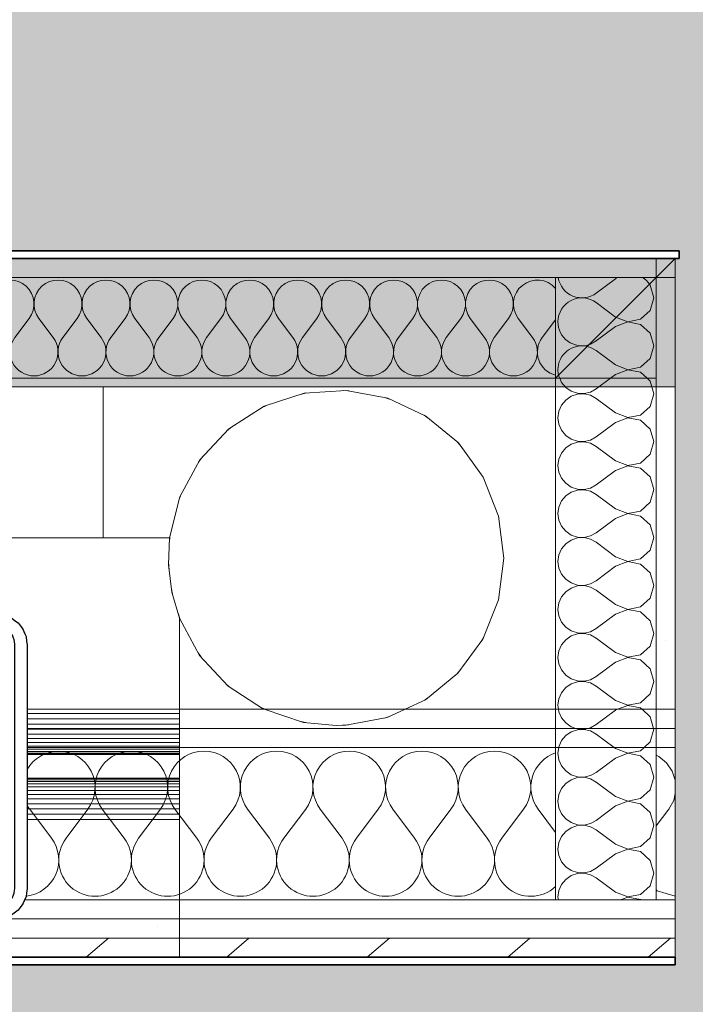
# Model space of a CAD drawing. Units: millimetres. Extents: x -2534 to 48816, y -10621 to 45709.
# Drawn here: x 24875 to 25318, y 28394 to 29040 of the extents above; entities that cross this region are included whole.
import ezdxf

# ---------------------------------------------------------------- set-up
doc = ezdxf.new("R2010")
doc.units = ezdxf.units.MM
for name, color, linetype, lineweight in [('0-1', 7, 'Continuous', 5), ('_KUU_seinad_sise', 7, 'Continuous', 9), ('A-COLS', 7, 'Continuous', 9), ('A-COLS-1', 7, 'Continuous', 30), ('A-FLOR', 7, 'Continuous', 9), ('A-WALL-2', 7, 'Continuous', 35), ('AR-5-02 2_ KORRUSE PLAAN_dwg-1', 7, 'Continuous', 9)]:
    doc.layers.add(name, color=color, linetype=linetype, lineweight=lineweight)
for name, color, linetype, lineweight, true_color in [('0-2', 7, 'Continuous', 9, 0x767676), ('_KUU_seinad_sise-1', 7, 'Continuous', 9, 0x666666), ('_KUU_seinad_sise-2', 7, 'Continuous', 9, 0x260000), ('A-FLOR-PATT-2', 7, 'Continuous', 9, 0xa3a3a3)]:
    doc.layers.add(name, color=color, linetype=linetype, lineweight=lineweight, true_color=true_color)
pattern_1 = [(40.635, (21710.305, 85444.325), (-48.84284, 56.91552), [0, -75])]

# ---------------------------------------------------------------- blocks, each defined once
blk = doc.blocks.new('Direct Shape - CPN-158-1200514-2_ KORRUS VIIMISTLUSPLAAN')
at = {"layer": 'A-FLOR'}
for p, q in [((200.5, 2069.93), (200.5, 2168.87)), ((305.98, 2156.13), (332.24, 2164.74)), ((334.02, 2164.86), (330.39, 2164.14)), ((332.24, 2164.74), (359.82, 2166.54)), ((361.72, 2166.18), (358.02, 2166.42)), ((359.82, 2166.54), (386.98, 2161.4)), ((307.48, 2156.62), (304.28, 2155.04)), ((388.8, 2160.54), (385.41, 2161.7)), ((386.98, 2161.4), (412, 2149.65)), ((282.69, 2141.24), (305.98, 2156.13)), ((413.54, 2148.38), (410.77, 2150.23)), ((412, 2149.65), (433.3, 2132.04)), ((263.85, 2121.02), (282.69, 2141.24)), ((283.82, 2141.96), (281.33, 2139.78)), ((434.4, 2130.53), (432.47, 2132.73)), ((433.3, 2132.04), (449.54, 2109.68)), ((250.65, 2096.74), (263.85, 2121.02)), ((264.57, 2121.79), (262.97, 2119.39)), ((450.12, 2108.21), (449.09, 2110.3)), ((449.54, 2109.68), (459.69, 2083.97)), ((243.91, 2069.93), (250.65, 2096.74)), ((251, 2097.38), (250.27, 2095.24)), ((459.83, 2082.92), (459.54, 2084.37)), ((459.69, 2083.97), (463.12, 2056.54)), ((200.5, 2069.93), (82, 2069.93)), ((243.91, 2069.93), (200.5, 2069.93)), ((243.22, 2052.05), (243.91, 2069.93)), ((244.01, 2070.31), (243.81, 2067.28)), ((243.29, 2054.03), (243.65, 2048.54)), ((463.12, 2056.54), (459.59, 2029.13)), ((245.43, 2034.28), (243.22, 2052.05)), ((245.04, 2037.46), (246.16, 2031.84)), ((250.5, 2017.12), (245.43, 2034.28)), ((459.59, 2029.13), (449.35, 2003.46)), ((249.5, 2020.51), (250.91, 2016.37)), ((250.5, 1957.43), (250.5, 2017.12)), ((263.62, 1992.79), (250.5, 2017.12)), ((449.35, 2003.46), (433.03, 1981.15)), ((448.97, 2002.94), (449.88, 2004.78)), ((262.71, 1994.48), (264.4, 1991.94)), ((282.39, 1972.5), (263.62, 1992.79)), ((432.28, 1980.54), (434.08, 1982.59)), ((433.03, 1981.15), (411.66, 1963.62)), ((281.02, 1973.98), (283.59, 1971.72)), ((305.62, 1957.53), (282.39, 1972.5)), ((411.66, 1963.62), (398.37, 1957.43)), ((411.23, 1963.56), (413.19, 1964.87)), ((250.5, 1944.93), (250.5, 1957.43)), ((303.94, 1958.61), (306.32, 1957.43)), ((331.85, 1948.82), (305.89, 1957.43)), ((398.37, 1957.43), (386.6, 1951.96)), ((250.5, 1954.68), (150.5, 1954.68)), ((250.5, 1951.16), (150.5, 1951.16)), ((386.6, 1951.96), (359.43, 1946.92)), ((385.11, 1951.68), (388.43, 1952.81)), ((250.5, 1947.69), (150.5, 1947.69)), ((150.5, 1944.35), (250.5, 1944.35)), ((250.5, 1932.43), (250.5, 1944.93)), ((330.05, 1949.42), (334.22, 1948.59)), ((353.12, 1946.74), (331.85, 1948.82)), ((353.12, 1946.74), (361.36, 1947.28)), ((359.43, 1946.92), (353.12, 1946.74)), ((250.5, 1941.18), (150.5, 1941.18)), ((250.5, 1938.24), (150.5, 1938.24)), ((150.5, 1935.59), (250.5, 1935.59)), ((150.5, 1933.26), (250.5, 1933.26)), ((250.5, 1931.3), (150.5, 1931.3)), ((250.5, 1832.43), (250.5, 1932.43)), ((250.5, 1929.74), (150.5, 1929.74)), ((150.5, 1928.6), (250.5, 1928.6)), ((150.5, 1927.91), (250.5, 1927.91)), ((250.5, 1927.68), (150.5, 1927.68)), ((250.5, 1912.18), (150.5, 1912.18)), ((250.5, 1911.95), (150.5, 1911.95)), ((250.5, 1911.26), (150.5, 1911.26)), ((150.5, 1910.13), (250.5, 1910.13)), ((250.5, 1908.56), (150.5, 1908.56)), ((250.5, 1906.6), (150.5, 1906.6)), ((150.5, 1904.27), (250.5, 1904.27)), ((150.5, 1901.62), (250.5, 1901.62)), ((250.5, 1898.68), (150.5, 1898.68)), ((250.5, 1895.51), (150.5, 1895.51)), ((150.5, 1892.17), (250.5, 1892.17)), ((150.5, 1888.71), (250.5, 1888.7)), ((250.5, 1885.18), (150.5, 1885.18)), ((250.5, 1819.93), (250.5, 1832.43)), ((250.5, 1816.56), (250.5, 1819.93)), ((250.5, 1807.43), (250.5, 1816.56)), ((250.5, 1794.93), (250.5, 1807.43))]:
    blk.add_line(p, q, dxfattribs=at)
blk = doc.blocks.new('Family - TP-203-1201998-2_ KORRUS VIIMISTLUSPLAAN')
at = {"layer": 'A-COLS'}
for p, q in [((-91.58, 96.12), (-89.97, 97.34)), ((-87.03, 98.56), (-89.97, 97.34)), ((-87.03, 98.56), (-85.16, 99.32)), ((-82, 99.74), (-85.16, 99.32)), ((-82, 99.74), (-80, 100)), ((-80, 100), (-32.09, 100)), ((-32.09, 100), (-80, 100)), ((-17.65, 100), (-80, 100)), ((-32.09, 100), (-19.59, 100)), ((-19.59, 100), (-32.09, 100)), ((-19.59, 100), (-7.09, 100)), ((-7.09, 100), (-19.59, 100)), ((80, 100), (-17.65, 100)), ((-7.09, 100), (55.07, 100)), ((55.07, 100), (-7.09, 100)), ((80, 100), (83.16, 99.58)), ((85.18, 99.32), (83.16, 99.58)), ((88.12, 98.1), (85.18, 99.32)), ((90, 97.32), (88.12, 98.1)), ((92.53, 95.38), (90, 97.32)), ((-95.35, 92.58), (-97.29, 90.06)), ((-95.35, 92.58), (-94.11, 94.18)), ((-91.58, 96.12), (-94.11, 94.18)), ((-87.52, 89.23), (-86, 90.39)), ((-84.87, 90.86), (-86, 90.39)), ((-84.87, 90.86), (-83.11, 91.59)), ((-81.9, 91.75), (-83.11, 91.59)), ((-81.9, 91.75), (-80, 92)), ((-80, 92), (17.65, 92)), ((17.65, 92), (80, 92)), ((81.21, 91.84), (80, 92)), ((81.21, 91.84), (83.11, 91.59)), ((84.23, 91.12), (83.11, 91.59)), ((84.23, 91.12), (86, 90.39)), ((86.97, 89.65), (86, 90.39)), ((92.53, 95.38), (94.14, 94.14)), ((96.08, 91.61), (94.14, 94.14)), ((96.08, 91.61), (97.32, 90)), ((-99.3, 85.25), (-99.58, 83.26)), ((-98.08, 88.2), (-99.3, 85.25)), ((-98.08, 88.2), (-97.29, 90.06)), ((-91.12, 84.23), (-91.59, 83.11)), ((-91.12, 84.23), (-90.39, 86)), ((-89.65, 86.97), (-90.39, 86)), ((-89.65, 86.97), (-88.49, 88.49)), ((-87.52, 89.23), (-88.49, 88.49)), ((86.97, 89.65), (88.49, 88.49)), ((89.23, 87.52), (88.49, 88.49)), ((89.23, 87.52), (90.39, 86)), ((90.86, 84.87), (90.39, 86)), ((90.86, 84.87), (91.59, 83.11)), ((98.54, 87.06), (97.32, 90)), ((98.54, 87.06), (99.32, 85.18)), ((99.73, 82.02), (99.32, 85.18)), ((-99.59, 83.18), (-100, 80.1)), ((-100, 80.1), (-100, 80.07)), ((-100, 80.03), (-100, 80.07)), ((-100, 80), (-100, 80.03)), ((-100, 80), (-100, -15.24)), ((-99.59, 83.18), (-99.58, 83.26)), ((-91.84, 81.21), (-92, 80)), ((-92, 17.65), (-92, 80)), ((-91.84, 81.21), (-91.59, 83.11)), ((91.75, 81.9), (91.59, 83.11)), ((92, 80), (91.75, 81.9)), ((92, 80), (92, -17.65)), ((99.73, 82.02), (100, 80)), ((100, 80), (100, 17.65)), ((92, 37.5), (92, 43.63)), ((92, 43.63), (92, 37.5)), ((100, 43.63), (100, 37.5)), ((100, 37.5), (100, 43.63)), ((92, 25), (92, 37.5)), ((92, 37.5), (92, 25)), ((100, 37.5), (100, 25)), ((100, 25), (100, 37.5)), ((92, 12.5), (92, 25)), ((92, 25), (92, 12.5)), ((100, 25), (100, 12.5)), ((100, 12.5), (100, 25)), ((-92, -80), (-92, 17.65)), ((100, -80), (100, 17.65)), ((92, -80), (92, 12.5)), ((92, 12.5), (92, -80)), ((100, 12.5), (100, -80)), ((100, -80), (100, 12.5)), ((-100, -15.24), (-100, -80)), ((92, -17.65), (92, -80)), ((-100, -80), (-100, -80.03)), ((-100, -80.03), (-100, -80.07)), ((-100, -80.1), (-100, -80.07)), ((-100, -80.1), (-99.59, -83.18)), ((-99.3, -85.25), (-99.59, -83.18)), ((-91.75, -81.9), (-92, -80)), ((-91.75, -81.9), (-91.59, -83.11)), ((-90.86, -84.87), (-91.59, -83.11)), ((91.12, -84.23), (91.59, -83.11)), ((91.84, -81.21), (91.59, -83.11)), ((91.84, -81.21), (92, -80)), ((99.58, -83.16), (99.32, -85.18)), ((99.58, -83.16), (100, -80)), ((-99.3, -85.25), (-98.08, -88.2)), ((-97.29, -90.06), (-98.08, -88.2)), ((-97.29, -90.06), (-95.35, -92.58)), ((-90.86, -84.87), (-90.39, -86)), ((-89.23, -87.52), (-90.39, -86)), ((-89.23, -87.52), (-88.49, -88.49)), ((-86.97, -89.65), (-88.49, -88.49)), ((-86.97, -89.65), (-86, -90.39)), ((87.52, -89.23), (86, -90.39)), ((87.52, -89.23), (88.49, -88.49)), ((89.65, -86.97), (88.49, -88.49)), ((89.65, -86.97), (90.39, -86)), ((91.12, -84.23), (90.39, -86)), ((95.38, -92.53), (97.32, -90)), ((98.1, -88.12), (97.32, -90)), ((98.1, -88.12), (99.32, -85.18)), ((-94.11, -94.18), (-95.35, -92.58)), ((-94.11, -94.18), (-91.58, -96.12)), ((-89.97, -97.34), (-91.58, -96.12)), ((-84.23, -91.12), (-86, -90.39)), ((-84.23, -91.12), (-83.11, -91.59)), ((-81.21, -91.84), (-83.11, -91.59)), ((-81.21, -91.84), (-80, -92)), ((-17.65, -92), (-80, -92)), ((-17.65, -92), (-80, -92)), ((-17.65, -92), (-80, -92)), ((80, -92), (-17.65, -92)), ((81.9, -91.75), (80, -92)), ((81.9, -91.75), (83.11, -91.59)), ((84.87, -90.86), (83.11, -91.59)), ((84.87, -90.86), (86, -90.39)), ((91.61, -96.08), (90, -97.32)), ((91.61, -96.08), (94.14, -94.14)), ((95.38, -92.53), (94.14, -94.14)), ((-89.97, -97.34), (-87.03, -98.56)), ((-85.16, -99.32), (-87.03, -98.56)), ((-85.16, -99.32), (-82, -99.74)), ((-80, -100), (-82, -99.74)), ((80, -100), (-80, -100)), ((-80, -100), (80, -100)), ((-80, -100), (17.65, -100)), ((17.65, -100), (80, -100)), ((82.02, -99.73), (80, -100)), ((82.02, -99.73), (85.18, -99.32)), ((87.06, -98.54), (85.18, -99.32)), ((87.06, -98.54), (90, -97.32))]:
    blk.add_line(p, q, dxfattribs=at)
at = {"layer": 'A-COLS-1'}
for p, q in [((-91.58, 96.12), (-89.97, 97.34)), ((-89.97, 97.34), (-87.03, 98.56)), ((-87.03, 98.56), (-85.16, 99.32)), ((-85.16, 99.32), (-82, 99.74)), ((-82, 99.74), (-80, 100)), ((-80, 100), (-17.65, 100)), ((-17.65, 100), (80, 100)), ((80, 100), (83.16, 99.58)), ((83.16, 99.58), (85.18, 99.32)), ((85.18, 99.32), (88.12, 98.1)), ((88.12, 98.1), (90, 97.32)), ((90, 97.32), (92.53, 95.38)), ((-97.29, 90.06), (-95.35, 92.58)), ((-95.35, 92.58), (-94.11, 94.18)), ((-94.11, 94.18), (-91.58, 96.12)), ((-86, 90.39), (-87.52, 89.23)), ((-84.87, 90.86), (-86, 90.39)), ((-83.11, 91.59), (-84.87, 90.86)), ((-81.9, 91.75), (-83.11, 91.59)), ((-80, 92), (-81.9, 91.75)), ((17.65, 92), (-80, 92)), ((80, 92), (17.65, 92)), ((81.21, 91.84), (80, 92)), ((83.11, 91.59), (81.21, 91.84)), ((84.23, 91.12), (83.11, 91.59)), ((86, 90.39), (84.23, 91.12)), ((86.97, 89.65), (86, 90.39)), ((92.53, 95.38), (94.14, 94.14)), ((94.14, 94.14), (96.08, 91.61)), ((96.08, 91.61), (97.32, 90)), ((-99.58, 83.26), (-99.3, 85.25)), ((-99.3, 85.25), (-98.08, 88.2)), ((-98.08, 88.2), (-97.29, 90.06)), ((-91.12, 84.23), (-91.59, 83.11)), ((-90.39, 86), (-91.12, 84.23)), ((-89.65, 86.97), (-90.39, 86)), ((-88.49, 88.49), (-89.65, 86.97)), ((-87.52, 89.23), (-88.49, 88.49)), ((88.49, 88.49), (86.97, 89.65)), ((89.23, 87.52), (88.49, 88.49)), ((90.39, 86), (89.23, 87.52)), ((90.86, 84.87), (90.39, 86)), ((91.59, 83.11), (90.86, 84.87)), ((97.32, 90), (98.54, 87.06)), ((98.54, 87.06), (99.32, 85.18)), ((99.32, 85.18), (99.73, 82.02)), ((-100, 80.1), (-99.59, 83.18)), ((-100, 80.07), (-100, 80.1)), ((-100, 80.03), (-100, 80.07)), ((-100, 80), (-100, 80.03)), ((-100, -15.24), (-100, 80)), ((-99.59, 83.18), (-99.58, 83.26)), ((-91.84, 81.21), (-92, 80)), ((-92, 80), (-92, 17.65)), ((-91.59, 83.11), (-91.84, 81.21)), ((91.75, 81.9), (91.59, 83.11)), ((92, 80), (91.75, 81.9)), ((92, -17.65), (92, 80)), ((99.73, 82.02), (100, 80)), ((100, 80), (100, 17.65)), ((-92, 17.65), (-92, -80)), ((100, 17.65), (100, -80)), ((-100, -80), (-100, -15.24)), ((92, -80), (92, -17.65)), ((-100, -80.03), (-100, -80)), ((-100, -80.07), (-100, -80.03)), ((-100, -80.1), (-100, -80.07)), ((-99.59, -83.18), (-100, -80.1)), ((-99.3, -85.25), (-99.59, -83.18)), ((-92, -80), (-91.75, -81.9)), ((-91.75, -81.9), (-91.59, -83.11)), ((-91.59, -83.11), (-90.86, -84.87)), ((91.12, -84.23), (91.59, -83.11)), ((91.59, -83.11), (91.84, -81.21)), ((91.84, -81.21), (92, -80)), ((99.58, -83.16), (99.32, -85.18)), ((100, -80), (99.58, -83.16)), ((-98.08, -88.2), (-99.3, -85.25)), ((-97.29, -90.06), (-98.08, -88.2)), ((-95.35, -92.58), (-97.29, -90.06)), ((-90.86, -84.87), (-90.39, -86)), ((-90.39, -86), (-89.23, -87.52)), ((-89.23, -87.52), (-88.49, -88.49)), ((-88.49, -88.49), (-86.97, -89.65)), ((-86.97, -89.65), (-86, -90.39)), ((86, -90.39), (87.52, -89.23)), ((87.52, -89.23), (88.49, -88.49)), ((88.49, -88.49), (89.65, -86.97)), ((89.65, -86.97), (90.39, -86)), ((90.39, -86), (91.12, -84.23)), ((97.32, -90), (95.38, -92.53)), ((98.1, -88.12), (97.32, -90)), ((99.32, -85.18), (98.1, -88.12)), ((-94.11, -94.18), (-95.35, -92.58)), ((-91.58, -96.12), (-94.11, -94.18)), ((-89.97, -97.34), (-91.58, -96.12)), ((-86, -90.39), (-84.23, -91.12)), ((-84.23, -91.12), (-83.11, -91.59)), ((-83.11, -91.59), (-81.21, -91.84)), ((-81.21, -91.84), (-80, -92)), ((-80, -92), (-17.65, -92)), ((-17.65, -92), (80, -92)), ((80, -92), (81.9, -91.75)), ((81.9, -91.75), (83.11, -91.59)), ((83.11, -91.59), (84.87, -90.86)), ((84.87, -90.86), (86, -90.39)), ((91.61, -96.08), (90, -97.32)), ((94.14, -94.14), (91.61, -96.08)), ((95.38, -92.53), (94.14, -94.14)), ((-87.03, -98.56), (-89.97, -97.34)), ((-85.16, -99.32), (-87.03, -98.56)), ((-82, -99.74), (-85.16, -99.32)), ((-80, -100), (-82, -99.74)), ((17.65, -100), (-80, -100)), ((80, -100), (17.65, -100)), ((82.02, -99.73), (80, -100)), ((85.18, -99.32), (82.02, -99.73)), ((87.06, -98.54), (85.18, -99.32)), ((90, -97.32), (87.06, -98.54))]:
    blk.add_line(p, q, dxfattribs=at)
blk = doc.blocks.new('HVM_PP_EK2110_ifc_RVT-1-2_ KORRUS VIIMISTLUSPLAAN')
at = {"layer": 'A-COLS'}
blk.add_blockref('Family - TP-203-1201998-2_ KORRUS VIIMISTLUSPLAAN', (24780, 28549.93), dxfattribs=at)
at = {"layer": 'A-FLOR'}
blk.add_blockref('Direct Shape - CPN-158-1200514-2_ KORRUS VIIMISTLUSPLAAN', (24729.5, 26630), dxfattribs=at)
blk = doc.blocks.new('AR-5-02 2_ KORRUSE PLAAN_dwg__X198-58454771-2_ KORRUS VIIMISTLUSPLAAN')
at = {"layer": '_KUU_seinad_sise-1'}
for p, q in [((24896.02, 28502.91), (24881.73, 28521.96)), ((24905.54, 28502.91), (24919.83, 28521.96)), ((24943.64, 28502.91), (24929.35, 28521.96)), ((24953.16, 28502.91), (24967.45, 28521.96)), ((24991.26, 28502.91), (24976.97, 28521.96)), ((25000.78, 28502.91), (25015.07, 28521.96)), ((25038.88, 28502.91), (25024.59, 28521.96)), ((25048.4, 28502.91), (25062.69, 28521.96)), ((25086.5, 28502.91), (25072.21, 28521.96)), ((25096.02, 28502.91), (25110.31, 28521.96)), ((25134.11, 28502.91), (25119.83, 28521.96)), ((25143.64, 28502.91), (25157.92, 28521.96)), ((25181.73, 28502.91), (25167.45, 28521.96)), ((25191.26, 28502.91), (25205.54, 28521.96)), ((25226.5, 28506.71), (25215.07, 28521.96))]:
    blk.add_line(p, q, dxfattribs=at)
for centre, start, end in [((24900.78, 28536.24), 90, 150.78914), ((24900.78, 28536.24), 323.1301, 90), ((24948.4, 28536.24), 90, 216.8699), ((24948.4, 28536.24), 323.1301, 90), ((24996.02, 28536.24), 90, 216.8699), ((24996.02, 28536.24), 323.1301, 90), ((25043.64, 28536.24), 90, 216.8699), ((25043.64, 28536.24), 323.1301, 90), ((25091.26, 28536.24), 90, 216.8699), ((25091.26, 28536.24), 323.1301, 90), ((25138.88, 28536.24), 90, 216.8699), ((25138.88, 28536.24), 323.1301, 90), ((25186.5, 28536.24), 90, 216.8699), ((25186.5, 28536.24), 323.1301, 90), ((25234.11, 28536.24), 108.65264, 216.8699), ((24900.78, 28536.24), 209.21085, 216.8699), ((24876.97, 28488.62), 276.28061, 36.8699), ((24924.59, 28488.62), 143.1301, 36.8699), ((24972.21, 28488.62), 143.1301, 36.8699), ((25019.83, 28488.62), 143.1301, 36.8699), ((25067.45, 28488.62), 143.1301, 36.8699), ((25115.07, 28488.62), 143.1301, 36.8699), ((25162.69, 28488.62), 143.1301, 36.8699), ((25210.31, 28488.62), 143.1301, 312.85695)]:
    blk.add_arc(centre, 23.81, start, end, dxfattribs=at)
blk = doc.blocks.new('AR-5-02 2_ KORRUSE PLAAN_dwg__X199-58454772-2_ KORRUS VIIMISTLUSPLAAN')
at = {"layer": '_KUU_seinad_sise-1', "flags": 128}
for points in [[(25305, 28541.05), (25303.03, 28546.89), (25299.31, 28552.31), (25294.25, 28556.5), (25292.5, 28557.27)], [(25292.5, 28510.92), (25300.78, 28521.96), (25303.96, 28527.71), (25305, 28532.18)], [(25292.5, 28468.95), (25293.03, 28468.37), (25305, 28464.97)]]:
    blk.add_lwpolyline(points, dxfattribs=at)
blk = doc.blocks.new('AR-5-02 2_ KORRUSE PLAAN_dwg__X471-58455044-2_ KORRUS VIIMISTLUSPLAAN')
at = {"layer": '_KUU_seinad_sise-1'}
for p, q in [((25265.79, 28869.75), (25253.21, 28860.32)), ((25265.79, 28844.61), (25253.21, 28854.04))]:
    blk.add_line(p, q, dxfattribs=at)
for centre, start, end in [((25243.79, 28872.9), 189.01299, 306.8699), ((25275.21, 28857.18), 122.50532, 126.8699), ((25275.21, 28857.18), 34.54374, 57.49468), ((25243.79, 28841.47), 53.1301, 180), ((25275.21, 28857.18), 233.1301, 235.45626), ((25243.79, 28841.47), 180, 287.69681), ((25243.79, 28810.04), 76.71012, 180), ((25243.79, 28810.04), 180, 193.28989)]:
    blk.add_arc(centre, 15.71, start, end, dxfattribs=at)
blk = doc.blocks.new('AR-5-02 2_ KORRUSE PLAAN_dwg__X472-58455045-2_ KORRUS VIIMISTLUSPLAAN')
at = {"layer": '_KUU_seinad_sise-1', "flags": 128}
for points in [[(25228.43, 28587.43), (25228.67, 28585.74), (25230.42, 28581.78), (25233.18, 28578.44), (25236.76, 28575.98), (25239.87, 28574.93)], [(25247.55, 28574.93), (25249.42, 28575.37), (25253.21, 28577.47), (25265.79, 28586.9), (25267.19, 28587.43)], [(25290.76, 28574.93), (25288.58, 28582.59), (25283.28, 28587.43)]]:
    blk.add_lwpolyline(points, dxfattribs=at)
blk = doc.blocks.new('AR-5-02 2_ KORRUSE PLAAN_dwg__X473-58455046-2_ KORRUS VIIMISTLUSPLAAN')
at = {"layer": '_KUU_seinad_sise-1', "flags": 128}
for points in [[(25264.88, 28562.43), (25253.21, 28571.18), (25249.42, 28573.28), (25245.2, 28574.26), (25240.87, 28574.05), (25236.76, 28572.67), (25233.18, 28570.21), (25230.42, 28566.87), (25228.67, 28562.9), (25228.6, 28562.43)], [(25239.87, 28574.93), (25240.87, 28574.6), (25245.2, 28574.39), (25247.55, 28574.93)], [(25284.61, 28562.43), (25288.58, 28566.06), (25290.93, 28574.32), (25290.76, 28574.93)]]:
    blk.add_lwpolyline(points, dxfattribs=at)
blk = doc.blocks.new('AR-5-02 2_ KORRUSE PLAAN_dwg__X474-58455047-2_ KORRUS VIIMISTLUSPLAAN')
at = {"layer": '_KUU_seinad_sise-1', "flags": 128}
for points in [[(25228.6, 28562.43), (25228.07, 28558.61), (25228.67, 28554.32), (25230.42, 28550.35), (25233.18, 28547.01), (25236.76, 28544.55), (25240.87, 28543.17), (25245.2, 28542.96), (25249.42, 28543.94), (25253.21, 28546.04), (25265.79, 28555.47), (25273.8, 28558.55), (25282.24, 28556.95), (25288.58, 28551.16), (25290.93, 28542.9), (25288.58, 28534.63), (25282.24, 28528.84), (25273.8, 28527.25), (25265.79, 28530.32), (25253.21, 28539.75), (25249.42, 28541.85), (25245.2, 28542.83), (25240.87, 28542.62), (25236.76, 28541.24), (25233.18, 28538.78), (25230.42, 28535.44), (25228.67, 28531.48), (25228.07, 28527.18), (25228.67, 28522.89), (25230.42, 28518.92), (25233.18, 28515.58), (25236.76, 28513.13), (25240.87, 28511.74), (25245.2, 28511.53), (25249.42, 28512.51), (25253.21, 28514.61), (25265.79, 28524.04), (25273.8, 28527.12), (25282.24, 28525.52), (25288.58, 28519.73), (25290.93, 28511.47), (25288.58, 28503.21), (25282.24, 28497.41), (25273.8, 28495.82), (25265.79, 28498.9), (25253.21, 28508.32), (25249.42, 28510.42), (25245.2, 28511.4), (25240.87, 28511.19), (25236.76, 28509.81), (25233.18, 28507.35), (25230.42, 28504.01), (25228.67, 28500.05), (25228.07, 28495.75), (25228.67, 28491.46), (25230.42, 28487.49), (25233.18, 28484.15), (25236.76, 28481.7), (25240.87, 28480.31), (25245.2, 28480.1), (25249.42, 28481.08), (25253.21, 28483.18)], [(25284.61, 28562.43), (25282.24, 28560.27), (25273.8, 28558.67), (25265.79, 28561.75), (25264.88, 28562.43)], [(25253.21, 28483.18), (25265.79, 28492.61), (25273.8, 28495.69), (25282.24, 28494.09), (25288.58, 28488.3), (25290.93, 28480.04), (25288.58, 28471.78), (25282.24, 28465.98), (25273.8, 28464.39), (25265.79, 28467.47), (25253.21, 28476.9), (25249.42, 28478.99), (25245.2, 28479.98), (25240.87, 28479.77), (25236.76, 28478.38), (25233.18, 28475.92), (25230.42, 28472.59), (25228.67, 28468.62), (25228.07, 28464.32), (25228.33, 28462.43)], [(25282.5, 28462.43), (25282.24, 28462.67), (25273.8, 28464.26), (25269.05, 28462.43)]]:
    blk.add_lwpolyline(points, dxfattribs=at)
blk = doc.blocks.new('AR-5-02 2_ KORRUSE PLAAN_dwg__X475-58455048-2_ KORRUS VIIMISTLUSPLAAN')
at = {"layer": '_KUU_seinad_sise-1', "flags": 128}
for points in [[(25286.56, 28804.43), (25288.58, 28802.59), (25290.93, 28794.32), (25288.58, 28786.06), (25282.24, 28780.27), (25273.8, 28778.67), (25265.79, 28781.75), (25253.21, 28791.18), (25249.42, 28793.28), (25245.2, 28794.26), (25240.87, 28794.05), (25236.76, 28792.67), (25233.18, 28790.21), (25230.42, 28786.87), (25228.67, 28782.9), (25228.07, 28778.61), (25228.67, 28774.32), (25230.42, 28770.35), (25233.18, 28767.01), (25236.76, 28764.55), (25240.87, 28763.17), (25245.2, 28762.96), (25249.42, 28763.94), (25253.21, 28766.04), (25265.79, 28775.47), (25273.8, 28778.55), (25282.24, 28776.95), (25288.58, 28771.16), (25290.93, 28762.9), (25288.58, 28754.63), (25282.24, 28748.84), (25273.8, 28747.25), (25265.79, 28750.32), (25253.21, 28759.75), (25249.42, 28761.85), (25245.2, 28762.83), (25240.87, 28762.62), (25236.76, 28761.24), (25233.18, 28758.78), (25230.42, 28755.44), (25228.67, 28751.48), (25228.07, 28747.18), (25228.67, 28742.89), (25230.42, 28738.92), (25233.18, 28735.58), (25236.76, 28733.13), (25240.87, 28731.74), (25245.2, 28731.53), (25249.42, 28732.51), (25253.21, 28734.61), (25265.79, 28744.04), (25273.8, 28747.12), (25282.24, 28745.52), (25288.58, 28739.73), (25290.93, 28731.47), (25288.58, 28723.21), (25282.24, 28717.41), (25273.8, 28715.82), (25265.79, 28718.9), (25253.21, 28728.32), (25249.42, 28730.42), (25245.2, 28731.4), (25240.87, 28731.19), (25236.76, 28729.81), (25233.18, 28727.35), (25230.42, 28724.01), (25228.67, 28720.05), (25228.07, 28715.75), (25228.67, 28711.46), (25230.42, 28707.49), (25233.18, 28704.15), (25236.76, 28701.7), (25240.87, 28700.31), (25245.2, 28700.1), (25249.42, 28701.08), (25253.21, 28703.18), (25265.79, 28712.61), (25273.8, 28715.69), (25282.24, 28714.09), (25288.58, 28708.3), (25290.93, 28700.04), (25288.58, 28691.78), (25282.24, 28685.98), (25273.8, 28684.39), (25265.79, 28687.47), (25253.21, 28696.9), (25249.42, 28698.99), (25245.2, 28699.98), (25240.87, 28699.77), (25236.76, 28698.38), (25233.18, 28695.92), (25230.42, 28692.59), (25228.67, 28688.62), (25228.07, 28684.32), (25228.67, 28680.03), (25230.42, 28676.06), (25233.18, 28672.72), (25236.76, 28670.27), (25240.87, 28668.88), (25245.2, 28668.67), (25249.42, 28669.66), (25253.21, 28671.75), (25265.79, 28681.18), (25273.8, 28684.26), (25282.24, 28682.67), (25288.58, 28676.87), (25290.93, 28668.61), (25288.58, 28660.35), (25282.24, 28654.55), (25273.8, 28652.96), (25265.79, 28656.04), (25253.21, 28665.47), (25249.42, 28667.57), (25245.2, 28668.55), (25240.87, 28668.34), (25236.76, 28666.95), (25233.18, 28664.5), (25230.42, 28661.16), (25228.67, 28657.19), (25228.07, 28652.9), (25228.67, 28648.6), (25230.42, 28644.63), (25233.18, 28641.3), (25236.76, 28638.84), (25240.87, 28637.46), (25245.2, 28637.25), (25249.42, 28638.23), (25253.21, 28640.32), (25265.79, 28649.75), (25273.8, 28652.83), (25282.24, 28651.24), (25288.58, 28645.44), (25290.93, 28637.18), (25288.58, 28628.92), (25282.24, 28623.13), (25273.8, 28621.53), (25265.79, 28624.61), (25253.21, 28634.04), (25249.42, 28636.14), (25245.2, 28637.12), (25240.87, 28636.91), (25236.76, 28635.52), (25233.18, 28633.07), (25230.42, 28629.73), (25228.67, 28625.76), (25228.07, 28621.47), (25228.67, 28617.17), (25230.42, 28613.21), (25233.18, 28609.87), (25236.76, 28607.41), (25240.87, 28606.03), (25245.2, 28605.82), (25249.42, 28606.8), (25253.21, 28608.9), (25265.79, 28618.32), (25273.8, 28621.4), (25282.24, 28619.81), (25288.58, 28614.01), (25290.93, 28605.75), (25288.58, 28597.49), (25282.24, 28591.7), (25273.8, 28590.1), (25265.79, 28593.18), (25253.21, 28602.61), (25249.42, 28604.71), (25245.2, 28605.69), (25240.87, 28605.48), (25236.76, 28604.09), (25233.18, 28601.64), (25230.42, 28598.3), (25228.67, 28594.33), (25228.07, 28590.04), (25228.43, 28587.43)], [(25229.25, 28804.43), (25230.42, 28801.78), (25233.18, 28798.44), (25236.76, 28795.98), (25240.87, 28794.6), (25245.2, 28794.39), (25249.42, 28795.37), (25253.21, 28797.47), (25262.5, 28804.43)], [(25283.28, 28587.43), (25282.24, 28588.38), (25273.8, 28589.98), (25267.19, 28587.43)]]:
    blk.add_lwpolyline(points, dxfattribs=at)
blk = doc.blocks.new('AR-5-02 2_ KORRUSE PLAAN_dwg__X476-58455049-2_ KORRUS VIIMISTLUSPLAAN')
at = {"layer": '_KUU_seinad_sise-1', "flags": 128}
for points in [[(25266.43, 28844.36), (25273.8, 28841.53), (25282.24, 28843.13), (25288.58, 28848.92), (25290.93, 28857.18), (25288.58, 28865.44), (25288.02, 28865.96)], [(25248.7, 28826.63), (25249.42, 28826.8), (25253.21, 28828.9), (25265.79, 28838.32), (25273.8, 28841.4), (25282.24, 28839.81), (25288.58, 28834.01), (25290.93, 28825.75), (25288.58, 28817.49), (25282.24, 28811.7), (25273.8, 28810.1), (25265.79, 28813.18), (25253.21, 28822.61), (25249.42, 28824.71), (25247.27, 28825.21)], [(25228.56, 28806.5), (25228.67, 28805.74), (25229.25, 28804.43)], [(25286.56, 28804.43), (25282.24, 28808.38), (25273.8, 28809.98), (25265.79, 28806.9), (25262.5, 28804.43)]]:
    blk.add_lwpolyline(points, dxfattribs=at)
blk = doc.blocks.new('AR-5-02 2_ KORRUSE PLAAN_dwg__X479-58455052-2_ KORRUS VIIMISTLUSPLAAN')
at = {"layer": '_KUU_seinad_sise-1'}
for p, q in [((24881.45, 28843.72), (24872.02, 28831.15)), ((24887.73, 28843.72), (24897.16, 28831.15)), ((24912.88, 28843.72), (24903.45, 28831.15)), ((24919.16, 28843.72), (24928.59, 28831.15)), ((24944.31, 28843.72), (24934.88, 28831.15)), ((24950.59, 28843.72), (24960.02, 28831.15)), ((24975.73, 28843.72), (24966.31, 28831.15)), ((24982.02, 28843.72), (24991.45, 28831.15)), ((25007.16, 28843.72), (24997.73, 28831.15)), ((25013.45, 28843.72), (25022.88, 28831.15)), ((25038.59, 28843.72), (25029.16, 28831.15)), ((25044.88, 28843.72), (25054.31, 28831.15)), ((25070.02, 28843.72), (25060.59, 28831.15)), ((25076.31, 28843.72), (25085.73, 28831.15)), ((25101.45, 28843.72), (25092.02, 28831.15)), ((25107.73, 28843.72), (25117.16, 28831.15)), ((25132.88, 28843.72), (25123.45, 28831.15)), ((25139.16, 28843.72), (25148.59, 28831.15)), ((25164.31, 28843.72), (25154.88, 28831.15)), ((25170.59, 28843.72), (25180.02, 28831.15)), ((25195.73, 28843.72), (25186.31, 28831.15)), ((25202.02, 28843.72), (25211.45, 28831.15)), ((25226.5, 28842.84), (25217.73, 28831.15))]:
    blk.add_line(p, q, dxfattribs=at)
for centre, start, end in [((24868.88, 28853.15), 323.1301, 216.8699), ((24900.31, 28853.15), 323.1301, 216.8699), ((24931.73, 28853.15), 323.1301, 216.8699), ((24963.16, 28853.15), 323.1301, 216.8699), ((24994.59, 28853.15), 323.1301, 216.8699), ((25026.02, 28853.15), 323.1301, 216.8699), ((25057.45, 28853.15), 323.1301, 216.8699), ((25088.88, 28853.15), 323.1301, 216.8699), ((25120.31, 28853.15), 323.1301, 216.8699), ((25151.73, 28853.15), 323.1301, 216.8699), ((25183.16, 28853.15), 323.1301, 216.8699), ((25214.59, 28853.15), 40.72642, 216.8699), ((24884.59, 28821.72), 143.1301, 270), ((24884.59, 28821.72), 270, 36.8699), ((24916.02, 28821.72), 143.1301, 270), ((24916.02, 28821.72), 270, 36.8699), ((24947.45, 28821.72), 143.1301, 270), ((24947.45, 28821.72), 270, 36.8699), ((24978.88, 28821.72), 143.1301, 270), ((24978.88, 28821.72), 270, 36.8699), ((25010.31, 28821.72), 143.1301, 270), ((25010.31, 28821.72), 270, 36.8699), ((25041.73, 28821.72), 143.1301, 270), ((25041.73, 28821.72), 270, 36.8699), ((25073.16, 28821.72), 143.1301, 270), ((25073.16, 28821.72), 270, 36.8699), ((25104.59, 28821.72), 143.1301, 270), ((25104.59, 28821.72), 270, 36.8699), ((25136.02, 28821.72), 143.1301, 270), ((25136.02, 28821.72), 270, 36.8699), ((25167.45, 28821.72), 143.1301, 270), ((25167.45, 28821.72), 270, 36.8699), ((25198.88, 28821.72), 143.1301, 270), ((25198.88, 28821.72), 270, 36.8699), ((25230.31, 28821.72), 143.1301, 255.98556)]:
    blk.add_arc(centre, 15.71, start, end, dxfattribs=at)
blk = doc.blocks.new('AR-5-02 2_ KORRUSE PLAAN_dwg-12281537-2_ KORRUS VIIMISTLUSPLAAN')
at = {"layer": '_KUU_seinad_sise-1'}
h = blk.add_hatch(dxfattribs=at)
h.set_pattern_fill('FP_7', color=256, style=0, pattern_type=2)
h.set_pattern_definition([(40.635, (21710.305, 85444.325), (-39.074274, 45.53242), [])])
h.paths.add_polyline_path([(25225.09, 28424.93), (25305, 28424.93), (25305, 28437.43), (24625, 28437.43), (24625, 28424.93), (25140.45, 28424.93)])
at = {"layer": '_KUU_seinad_sise-2'}
h = blk.add_hatch(dxfattribs=at)
h.set_pattern_fill('FP_9', color=256, style=0, pattern_type=2)
h.set_pattern_definition(pattern_1)
h.paths.add_polyline_path([(25305, 28587.43), (25305, 28798.87), (25292.5, 28798.87), (25292.5, 28587.43)])
h = blk.add_hatch(dxfattribs=at)
h.set_pattern_fill('FP_9', color=256, style=0, pattern_type=2)
h.set_pattern_definition(pattern_1)
h.paths.add_polyline_path([(24699.99, 28437.43), (25305, 28437.43), (25305, 28449.93), (24876.9, 28449.46), (24835.07, 28449.93), (24694.82, 28448.93), (24694.82, 28449.93), (24635.41, 28449.93), (24635.41, 28437.43), (24647.91, 28437.43)])
at = {"layer": '0-2', "flags": 128}
for points in [[(24800, 28882.93), (24772.91, 28882.93), (24772.91, 28870.43), (25292.5, 28870.43), (25292.5, 28882.93)], [(25226.5, 28804.43), (25292.5, 28870.43), (25292.5, 28804.43), (25226.5, 28804.43), (25292.5, 28804.43), (25292.5, 28587.43), (25226.5, 28587.43), (25226.5, 28804.43), (25226.5, 28870.43), (25292.5, 28870.43), (25305, 28882.93)], [(25292.5, 28882.93), (25292.5, 28870.43), (25226.5, 28804.43)], [(24880, 28574.93), (25226.5, 28574.93), (25226.5, 28587.43), (24880, 28587.43)], [(24880, 28574.93), (25226.5, 28574.93), (25226.5, 28562.43), (24880, 28562.43)], [(25292.5, 28562.43), (25305, 28562.43), (25305, 28574.93), (25292.5, 28574.93), (25292.5, 28562.43), (25292.5, 28462.43), (25305, 28462.43), (25305, 28562.43), (25292.5, 28562.43), (25226.5, 28562.43), (25226.5, 28462.43), (25292.5, 28462.43), (25292.5, 28562.43)], [(24878.36, 28462.43), (25226.5, 28462.43), (25226.5, 28562.43), (24880, 28562.43)], [(24860.01, 28449.93), (25305, 28449.93), (25305, 28462.43), (24878.36, 28462.43)], [(24635.41, 28437.43), (25305, 28437.43), (25305, 28449.93), (24860.01, 28449.93)], [(25305, 28424.93), (25305, 28437.43), (24625, 28437.43)]]:
    blk.add_lwpolyline(points, dxfattribs=at)
for points in [[(25292.5, 28870.43), (25292.5, 28587.43), (25305, 28587.43), (25305, 28870.43), (25292.5, 28870.43), (25305, 28870.43), (25305, 28882.93)], [(25226.5, 28870.43), (24772.91, 28870.43), (24772.91, 28804.43), (25226.5, 28804.43)], [(25305, 28587.43), (25305, 28574.93), (25292.5, 28574.93), (25292.5, 28587.43), (25226.5, 28587.43), (25226.5, 28574.93), (25292.5, 28574.93), (25292.5, 28587.43)], [(25292.5, 28574.93), (25226.5, 28574.93), (25226.5, 28562.43), (25292.5, 28562.43)]]:
    blk.add_lwpolyline(points, close=True, dxfattribs=at)
at = {"layer": '_KUU_seinad_sise'}
for p, q in [((25292.5, 28870.43), (25226.5, 28870.43)), ((25226.5, 28574.93), (25226.5, 28562.43)), ((25292.5, 28562.43), (25292.5, 28574.93)), ((25226.5, 28462.43), (25292.5, 28462.43)), ((25305, 28437.43), (25305, 28424.93))]:
    blk.add_line(p, q, dxfattribs=at)
at = {"layer": '_KUU_seinad_sise', "flags": 128}
for points in [[(25292.5, 28587.43), (25292.5, 28574.93), (25305, 28574.93), (25305, 28587.43), (25305, 28882.93)], [(25305, 28574.93), (25305, 28562.43), (25292.5, 28562.43), (25292.5, 28574.93), (25292.5, 28587.43), (25292.5, 28804.43), (25292.5, 28870.43), (25226.5, 28870.43), (24772.91, 28870.43)], [(24760.41, 28649.93), (24760.41, 28804.43), (24772.91, 28804.43), (25226.5, 28804.43), (25226.5, 28587.43), (25226.5, 28574.93), (25226.5, 28562.43), (24880, 28562.43)], [(24880, 28587.43), (25226.5, 28587.43), (25226.5, 28574.93), (24880, 28574.93)], [(24878.36, 28462.43), (25226.5, 28462.43), (25292.5, 28462.43), (25305, 28462.43), (25305, 28562.43)], [(24860.01, 28449.93), (25305, 28449.93), (25305, 28462.43)], [(24625, 28437.43), (24635.41, 28437.43), (25305, 28437.43), (25305, 28449.93)]]:
    blk.add_lwpolyline(points, dxfattribs=at)
for name in ['AR-5-02 2_ KORRUSE PLAAN_dwg__X471-58455044-2_ KORRUS VIIMISTLUSPLAAN', 'AR-5-02 2_ KORRUSE PLAAN_dwg__X479-58455052-2_ KORRUS VIIMISTLUSPLAAN', 'AR-5-02 2_ KORRUSE PLAAN_dwg__X476-58455049-2_ KORRUS VIIMISTLUSPLAAN', 'AR-5-02 2_ KORRUSE PLAAN_dwg__X475-58455048-2_ KORRUS VIIMISTLUSPLAAN', 'AR-5-02 2_ KORRUSE PLAAN_dwg__X472-58455045-2_ KORRUS VIIMISTLUSPLAAN', 'AR-5-02 2_ KORRUSE PLAAN_dwg__X473-58455046-2_ KORRUS VIIMISTLUSPLAAN', 'AR-5-02 2_ KORRUSE PLAAN_dwg__X198-58454771-2_ KORRUS VIIMISTLUSPLAAN', 'AR-5-02 2_ KORRUSE PLAAN_dwg__X474-58455047-2_ KORRUS VIIMISTLUSPLAAN', 'AR-5-02 2_ KORRUSE PLAAN_dwg__X199-58454772-2_ KORRUS VIIMISTLUSPLAAN']:
    blk.add_blockref(name, (0, 0))

msp = doc.modelspace()

# ---------------------------------------------------------------- hatches: boundary and pattern name
at = {"layer": 'A-FLOR-PATT-2'}
h = msp.add_hatch(dxfattribs=at)
h.set_pattern_fill('FP_1', color=256, style=0, pattern_type=2)
h.set_pattern_definition([(50, (0, 0), (728.7365, -63.756), [76.2, -838.2]), (355, (0, 0), (-140.972, 764.228), [60.96, -670.56]), (100.451, (60.7, -5.3), (587.77, 700.467), [64.76, -712.36]), (46.184, (0, 203.2), (1084.316, -168.171), [114.3, -1257.3]), (96.636, (90.4, 189.2), (949.61, 989.71), [97.14, -1068.54]), (351.184, (0, 203.2), (949.62, 989.7), [91.44, -1005.84]), (21, (101.6, 152.4), (606.458, -409.0606), [76.2, -838.2]), (326, (101.6, 152.4), (247.208, 736.753), [60.96, -670.56]), (71.451, (152.14, 118.3), (853.668, 327.6855), [64.76, -712.36]), (37.5, (0, 0), (12.3547, 338.2201), [33.528, -628.904, 33.528, -647.192, -673.1]), (37.5, (0, 0), (12.3547, 338.2201), [-1343.152, 33.528, -639.572]), (7.5, (0, 0), (267.2789, 400.7221), [33.528, -354.584, 33.528, -613.664, -256.54]), (7.5, (0, 0), (267.2789, 400.7221), [-1035.304, 33.528, -223.012]), (327.5, (-226.57, 0), (542.3633, -22.9153), [33.528, -220.472, 33.528, -758.952, -1051.56]), (327.5, (-226.57, 0), (542.3633, -22.9153), [-1046.48, 33.528, -1018.032]), (317.5, (-328.17, 0), (592.517, 101.707), [33.528, -296.672, 33.528, -492.76, -746.76]), (317.5, (-328.17, 0), (592.517, 101.707), [-856.488, 33.528, -713.232])])
h.paths.add_polyline_path([(35232.5, 8802), (36120, 8802), (36120, 9530), (36125, 9530), (36125, 10430), (36120, 10430), (36120, 11370), (36125, 11370), (36125, 12270), (36120, 12270), (36120, 13200), (36125, 13200), (36125, 15040), (36120, 15040), (36120, 15960), (36125, 15960), (36125, 17800), (36120, 17800), (36120, 18730), (36125, 18730), (36125, 19630), (36120, 19630), (36120, 20570), (36125, 20570), (36125, 21470), (36120, 21470), (36120, 22400), (36125, 22400), (36125, 24240), (36120, 24240), (36120, 26090), (36125, 26090), (36125, 26990), (36120, 26990), (36120, 30230), (36125, 30230), (36125, 31130), (36120, 31130), (36120, 32070), (36125, 32070), (36125, 32970), (36120, 32970), (36120, 34000), (36125, 34000), (36125, 35840), (36120, 35840), (36120, 36670), (36125, 36670), (36125, 37570), (36120, 37570), (36120, 38504.48), (36125, 38504.48), (36125, 39424.48), (36120, 39424.48), (36120, 40345), (36102.08, 40345), (36102.08, 40350), (34089.04, 40350), (34089.04, 40345), (33991.73, 40345), (33991.73, 36095), (33430, 36095), (33430, 36100), (32530, 36100), (32530, 36095), (30670, 36095), (30670, 36100), (29770, 36100), (29770, 36095), (28830, 36095), (28830, 36100), (27930, 36100), (27930, 36095), (27000, 36095), (27000, 36100), (25160, 36100), (25160, 36095), (24240, 36095), (24240, 36100), (22400, 36100), (22400, 36095), (21470, 36095), (21470, 36100), (20570, 36100), (20570, 36095), (19640, 36095), (19640, 36100), (17800, 36100), (17800, 36095), (16870, 36095), (16870, 36100), (15970, 36100), (15970, 36095), (15362.5, 36095), (15362.5, 36100), (14462.5, 36100), (14462.5, 36095), (13006, 36095), (13006, 36100), (11186, 36100), (11186, 36095), (9580, 36095), (9580, 36100), (8680, 36100), (8680, 36095), (8495, 36095), (8495, 36715), (4602.5, 36715), (4602.5, 36720), (4450, 36720), (4450, 36717.5), (4455, 36717.5), (4455, 36099.94), (4450, 36099.94), (4450, 34089.94), (4455, 34089.94), (4455, 34028), (5312.22, 34028), (5318.18, 34145.55), (5336.38, 34264.37), (5366.51, 34380.74), (5410.51, 34498.04), (5461.2, 34601.39), (5524.79, 34703.4), (5598.36, 34798.46), (5681.18, 34885.58), (5772.39, 34963.88), (5871.05, 35032.55), (5976.15, 35090.89), (6086.62, 35138.29), (6201.31, 35174.28), (6319.06, 35198.47), (6438.65, 35210.63), (6558.85, 35210.63), (6678.44, 35198.47), (6796.19, 35174.28), (6910.88, 35138.29), (7021.35, 35090.89), (7126.45, 35032.55), (7225.11, 34963.88), (7316.32, 34885.58), (7399.14, 34798.46), (7472.71, 34703.4), (7536.3, 34601.39), (7589.24, 34493.47), (7630.99, 34380.74), (7661.12, 34264.37), (7679.32, 34145.55), (7685.41, 34028), (8500, 34028), (8500, 34023), (4450, 34023), (4450, 34000), (8675, 34000), (8675, 33700), (8663.7, 33700), (8663.7, 33425), (8675, 33425), (8675, 31585), (8663.7, 31585), (8663.7, 22850), (13100, 22850), (13100, 22864), (10740, 22864), (10740, 22869), (13095, 22869), (13095, 27105), (14130, 27105), (14130, 27100), (15030, 27100), (15030, 27105), (15970, 27105), (15970, 27100), (16870, 27100), (16870, 27105), (18730, 27105), (18730, 27100), (19630, 27100), (19630, 27105), (20558.82, 27105), (20558.82, 27100), (21478.82, 27100), (21478.82, 27105), (24741, 27105), (24741, 26275), (24736, 26275), (24736, 25375), (24741, 25375), (24741, 24736), (27144, 24735.62), (27144, 21467), (27139, 21467), (27139, 19627), (27144, 19627), (27144, 18706.74), (27139, 18706.74), (27139, 17786.74), (27144, 17786.74), (27144, 16867), (27139, 16867), (27139, 15967), (27144, 15967), (27144, 15017), (27139, 15017), (27139, 14117), (27144, 14117), (27144, 13120), (25607, 13120), (25607, 13080), (24207, 13080), (24207, 13120), (22855, 13120), (22855, 10750.04), (22850, 10750), (22850, 9674.5), (22855, 9674.5), (22855, 8807), (25166.5, 8807), (25166.5, 8802), (26066.5, 8802), (26066.5, 8807), (27946.5, 8807), (27946.5, 8802), (28846.5, 8802), (28846.5, 8807), (29760, 8807), (29760, 8802), (31600, 8802), (31600, 8807), (32530, 8807), (32530, 8802), (33430, 8802), (33430, 8807), (34292.5, 8807), (34292.5, 8802), (35192.5, 8802), (35192.5, 8807), (35202.5, 8807), (35202.5, 8802)])
h.paths.add_polyline_path([(29320.32, 10526.5), (28334, 10526.5), (28334, 13440), (29841.5, 13440), (29841.5, 13435), (28339, 13435), (28339, 13430), (29839, 13430), (29839, 13432.5), (29844, 13432.5), (29844, 10526.5), (29515.33, 10526.5)])
h.paths.add_polyline_path([(29110, 10531.5), (29839, 10531.5), (29839, 10585), (28339, 10585), (28339, 10531.5), (28510, 10531.5), (28510, 10575.02), (29110, 10575.02)])
h.paths.add_polyline_path([(33760, 10760), (33760, 11040), (34040, 11040), (34040, 10760), (33805.57, 10760)])
h.paths.add_polyline_path([(31660, 14310), (31480, 14310), (31480, 15802.5), (31660, 15802.5), (31660, 15797.5), (33760, 15797.5), (33760, 15802.5), (34202.5, 15802.5), (34202.5, 14310), (33760, 14310), (33760, 14315), (31660, 14315)])
h.paths.add_polyline_path([(31485, 14315), (31505, 14315), (31505, 15797.5), (31485, 15797.5), (31485, 14325.12)])
h.paths.add_polyline_path([(29320.32, 15360), (29160, 15360), (29160, 15640), (29440, 15640), (29440, 15360)])
h.paths.add_polyline_path([(31937.5, 17957.5), (31775, 17957.5), (31775, 17962.5), (29175, 17962.5), (29175, 17957.5), (28972.5, 17957.5), (28972.5, 20440), (29175, 20440), (29175, 20435), (31862.5, 20435), (31862.5, 20440), (31960, 20440), (31960, 17957.5), (31942.72, 17957.5)])
h.paths.add_polyline_path([(31937.5, 17962.5), (31955, 17962.5), (31955, 20435), (31937.5, 20435), (31937.5, 17980)])
h.paths.add_polyline_path([(34000.58, 19960), (33760, 19960), (33760, 20240), (34040, 20240), (34040, 19960)])
h.paths.add_polyline_path([(30492.5, 21802.71), (30488.88, 21800.67), (30485, 21799.98), (30481.12, 21800.67), (30475.81, 21804.48), (30473.74, 21807.12), (30470.51, 21815.13), (30470, 21820.42), (30470, 22090), (29315, 22090), (29314.49, 21822.74), (29310.61, 21813.58), (29307.5, 21810.34), (29303.88, 21808.3), (29300, 21807.6), (29296.12, 21808.3), (29290.81, 21812.11), (29288.74, 21814.74), (29285.51, 21822.74), (29285, 21828.03), (29285, 22090), (29150, 22090), (29150, 26572), (28764, 26572), (28764, 28419.93), (26795, 28419.93), (26795, 28424.93), (26797, 28424.93), (26797, 28562.5), (26792, 28562.5), (26792, 28598.93), (26797, 28598.93), (26797, 29398.93), (26792, 29398.93), (26792, 29665.93), (26797, 29665.93), (26797, 30465.93), (26792, 30465.93), (26792, 30866), (26797, 30866), (26797, 31666), (26792, 31666), (26792, 31869.93), (24805, 31869.93), (24805, 30665), (24815, 30665), (24815, 30585), (24805, 30585), (24805, 30419.93), (24820, 30419.93), (24820, 30395.93), (24943, 30395.93), (24943, 30653.93), (25267, 30653.93), (25267, 30129.93), (24943, 30129.93), (24943, 30363.93), (24820, 30363.93), (24820, 30339.93), (24805, 30339.93), (24805, 28887.93), (25307.5, 28887.93), (25307.5, 28882.93), (24800, 28882.93), (24800, 28798.87), (25305, 28798.87), (25305, 28419.93), (24620, 28419.93), (24620, 28424.93), (24607.5, 28424.93), (24607.5, 28700), (15668, 28700), (15668, 28419.93), (10360, 28419.93), (10360.56, 34005), (11052.5, 34005), (11052.5, 34000), (15050, 34000.84), (15050, 34005), (15668, 34005), (15668, 33700.06), (24607.5, 33700.06), (24607.5, 33987.5), (24612.5, 33987.1), (24612.5, 33700.06), (24620, 33700.06), (24620, 33992.5), (26369, 33992.5), (26369, 33987.5), (28769, 33987.5), (28769, 33992.5), (31512, 33992.5), (31512, 33987.5), (32412, 33988), (32412, 33992.5), (34328, 33992.5), (34328, 26572), (34040, 26572), (34040, 22090), (33905, 22090), (33904.49, 22076.74), (33900.61, 22067.59), (33896.5, 22063.79), (33893.36, 22062.22), (33890, 22061.62), (33883.5, 22063.79), (33880.24, 22066.71), (33877.44, 22071.05), (33875.51, 22076.74), (33875, 22090), (30500, 22090), (30499.49, 21815.13), (30495.61, 21805.96), (30494.19, 21804.48)])
h.paths.add_polyline_path([(8687.5, 22864), (8687.5, 34002.5), (8692.5, 34002.5), (8692.5, 22864)])
h.paths.add_polyline_path([(10775.95, 23488.28), (10641.66, 23497.42), (10508.74, 23518.57), (10378.25, 23551.54), (10251.23, 23596.08), (10128.73, 23651.82), (10011.71, 23718.32), (9901.12, 23795.05), (9797.86, 23881.37), (9702.75, 23976.61), (9616.56, 24079.98), (9539.98, 24190.67), (9473.63, 24307.78), (9418.05, 24430.36), (9373.68, 24557.43), (9340.88, 24687.97), (9319.91, 24820.92), (9310.95, 24955.21), (9314.06, 25089.77), (9329.22, 25223.51), (9356.3, 25355.35), (9395.1, 25484.24), (9445.29, 25609.12), (9506.47, 25729.01), (9578.15, 25842.92), (9659.76, 25949.96), (9750.63, 26049.24), (9850.04, 26139.98), (9957.18, 26221.45), (10071.19, 26292.98), (10191.16, 26354.01), (10316.11, 26404.03), (10445.04, 26442.66), (10576.92, 26469.57), (10710.68, 26484.55), (10845.24, 26487.48), (10979.52, 26478.34), (11112.45, 26457.2), (11242.94, 26424.22), (11369.95, 26379.69), (11492.46, 26323.94), (11609.48, 26257.44), (11720.07, 26180.72), (11823.33, 26094.39), (11918.44, 25999.16), (12004.63, 25895.78), (12081.21, 25785.09), (12147.55, 25667.99), (12203.13, 25545.4), (12247.5, 25418.33), (12280.3, 25287.8), (12301.27, 25154.84), (12310.24, 25020.55), (12307.13, 24885.99), (12291.97, 24752.25), (12264.89, 24620.41), (12226.09, 24491.53), (12175.9, 24366.64), (12114.72, 24246.76), (12043.03, 24132.84), (11961.43, 24025.81), (11870.55, 23926.52), (11771.15, 23835.78), (11664.01, 23754.32), (11549.99, 23682.78), (11430.03, 23621.76), (11305.08, 23571.73), (11176.14, 23533.11), (11044.27, 23506.19), (10910.51, 23491.21)])
h.paths.add_polyline_path([(26692.84, 24777.98), (26483.22, 24777.98), (26483.22, 25311.38), (26904.81, 25311.38), (26904.81, 25170.23), (26550.32, 25170.23), (26550.32, 25141.51), (26833.03, 25141.51), (26833.03, 24901.69), (26550.32, 24901.69), (26550.32, 24879.58), (26904.81, 24879.58), (26904.81, 24777.98), (26785.18, 24777.98)])
h.paths.add_polyline_path([(26407.94, 24777.98), (25812.61, 24777.98), (25812.61, 25311.38), (26473.01, 25311.38), (26473.01, 25260.58), (26478.3, 25260.58), (26478.3, 25209.25), (26473.01, 25209.25), (26473.01, 24854.18), (26478.3, 24854.18), (26478.3, 24802.85), (26473.01, 24802.85), (26473.01, 24777.98)])
h.paths.add_polyline_path([(29135.94, 26577), (29150, 26577), (29150, 26590), (28769, 26590), (28769, 26577), (29125.31, 26577)])
h.paths.add_polyline_path([(25247.59, 30142.27), (25252.07, 30144.86), (25250.96, 30144.86), (25248.89, 30143.27)])
h.paths.add_polyline_path([(25252.07, 30639.01), (25247.59, 30641.59), (25248.23, 30640.59), (25250, 30639.86)])
h.paths.add_polyline_path([(26792, 31874.93), (26797, 31875.23), (26797, 31925), (24800, 31925), (24800, 31874.93), (26785.18, 31874.93)])
h.paths.add_polyline_path([(15650, 33700.06), (15663, 33700.47), (15663, 34000), (15650, 34000), (15650, 33702.41)])
h.paths.add_polyline_path([(6305, 36100), (6280, 36100), (6280, 36560), (6462.5, 36560.08), (6462.5, 36660), (6440, 36660), (6440, 36670), (6530, 36670), (6530, 36660), (6507.5, 36660), (6507.5, 36560), (6690, 36560), (6690, 36100), (6307.41, 36100)])
h.paths.add_polyline_path([(6667.07, 36122.93), (6669.66, 36127.41), (6668.66, 36126.77), (6667.93, 36125)])
h.paths.add_polyline_path([(6670, 36530), (6668.66, 36535), (6668.66, 36533.23), (6669.66, 36530.82)])
h.paths.add_polyline_path([(8150, 36660), (8150, 36670), (8230, 36670), (8230, 36660)])
h.paths.add_polyline_path([(5555, 36660), (5315, 36660), (5315, 36670), (5555, 36670)])
h.paths.add_polyline_path([(7675, 36660), (7515, 36660), (7515, 36670), (7675, 36670)])
h.paths.add_polyline_path([(5333.99, 36683), (5320, 36683), (5320, 36690.14), (5315, 36690.76), (5308, 36695.07), (5308, 36700), (5394, 36700), (5394, 36695.07), (5386, 36690.14), (5382, 36690.14), (5382, 36683)])
h.paths.add_polyline_path([(34126.78, 37038.39), (34126.78, 39411.71), (34246.84, 39405.62), (34365.66, 39387.42), (34482.02, 39357.29), (34594.75, 39315.54), (34702.67, 39262.6), (34804.68, 39199.01), (34899.74, 39125.44), (34986.86, 39042.62), (35065.16, 38951.41), (35133.83, 38852.75), (35192.17, 38747.65), (35239.57, 38637.18), (35275.56, 38522.49), (35299.76, 38404.74), (35311.92, 38285.15), (35311.92, 38164.95), (35299.76, 38045.36), (35275.56, 37927.61), (35239.57, 37812.92), (35192.17, 37702.45), (35133.83, 37597.35), (35065.16, 37498.69), (34986.86, 37407.48), (34894.41, 37320.54), (34804.68, 37251.09), (34702.67, 37187.5), (34594.75, 37134.56), (34482.02, 37092.81), (34365.66, 37062.68), (34246.84, 37044.48)])

# ---------------------------------------------------------------- linework, layer by layer
at = {"layer": 'A-FLOR'}
for p, q in [((24800, 28798.87), (25305, 28798.87)), ((25305, 28798.87), (25305, 28424.93))]:
    msp.add_line(p, q, dxfattribs=at)
at = {"layer": 'A-WALL-2'}
for p, q in [((25307.5, 28887.93), (24805, 28887.93)), ((24805, 28882.93), (25307.5, 28882.93)), ((25307.5, 28882.93), (25307.5, 28887.93)), ((25305, 28424.93), (24625, 28424.93)), ((25305, 28419.93), (25305, 28424.93)), ((24620, 28419.93), (25305, 28419.93))]:
    msp.add_line(p, q, dxfattribs=at)

# ---------------------------------------------------------------- block references
at = {"layer": '0-1'}
msp.add_blockref('HVM_PP_EK2110_ifc_RVT-1-2_ KORRUS VIIMISTLUSPLAAN', (0, 0), dxfattribs=at)
at = {"layer": 'AR-5-02 2_ KORRUSE PLAAN_dwg-1'}
msp.add_blockref('AR-5-02 2_ KORRUSE PLAAN_dwg-12281537-2_ KORRUS VIIMISTLUSPLAAN', (0, 0), dxfattribs=at)

doc.saveas('drawing.dxf')
